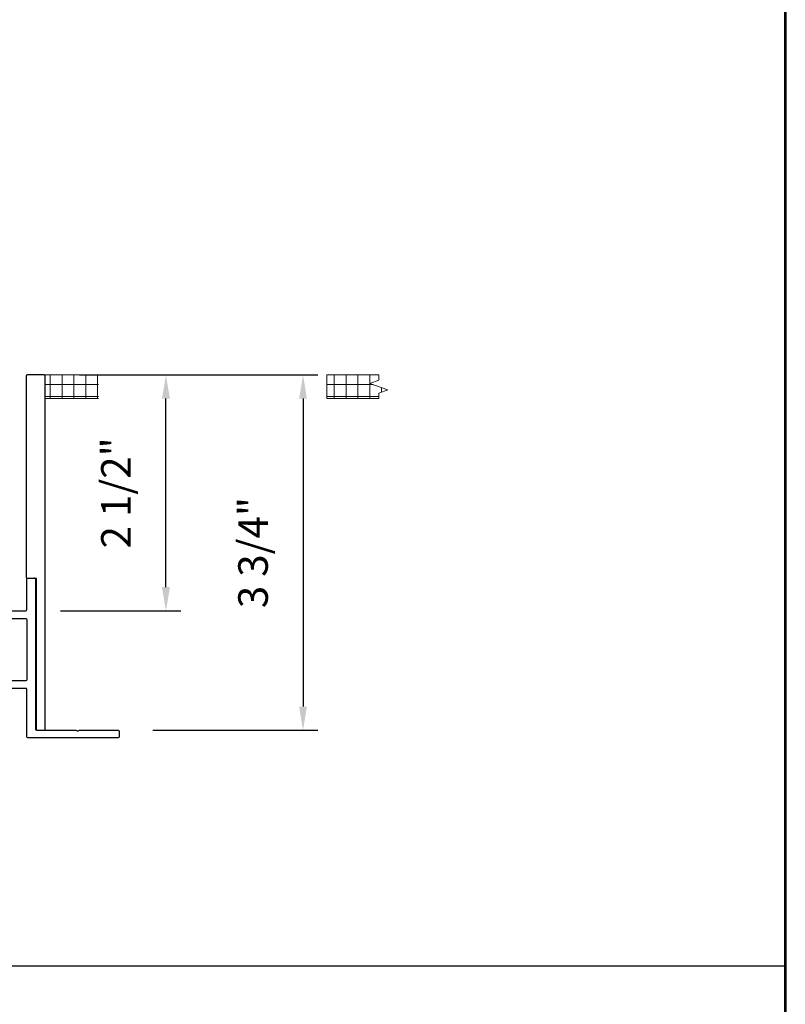
# Model space of a CAD drawing. Extents: x 4418 to 4821, y 4452 to 4517.
# Drawn here: x 4813 to 4821, y 4472 to 4482 of the extents above; entities that cross this region are included whole.
import ezdxf

# ---------------------------------------------------------------- set-up
doc = ezdxf.new("R2010")
doc.units = 0
doc.header["$LTSCALE"] = 250
doc.header["$MEASUREMENT"] = 0
doc.header["$PDMODE"] = 3
doc.header["$PDSIZE"] = -2
doc.linetypes.add('HIDDEN2', pattern=[0.1875, 0.125, -0.0625])
doc.layers.get('0').update_dxf_attribs({"color": 5, "linetype": 'CONTINUOUS', "lineweight": 20})
doc.layers.get('DEFPOINTS').update_dxf_attribs({"color": 2, "linetype": 'CONTINUOUS'})
doc.layers.add('2', color=2, linetype='CONTINUOUS', lineweight=25)
doc.layers.add('9', color=7, linetype='CONTINUOUS', lineweight=5)
doc.layers.add('81020 DOOR PROFILE B', color=90, linetype='CONTINUOUS')
doc.layers.add('Metal', color=3, linetype='CONTINUOUS')
doc.styles.add('ROMANS', font='romans')
doc.dimstyles.new('LWDEC', dxfattribs={"dimscale": 3, "dimtxt": 2.5, "dimasz": 2, "dimexe": 1.25, "dimexo": 3, "dimgap": 2, "dimtad": 1, "dimtoh": 1, "dimdec": 0, "dimzin": 11, "dimdsep": 46, "dimtxsty": 'ROMANS', "dimcen": 0, "dimdle": 1.5, "dimazin": 0, "dimtfac": 1, "dimtdec": 0, "dimtix": 1, "dimtmove": 0, "dimatfit": 3, "dimfxl": 0, "dimtzin": 0, "dimarcsym": 0})
pattern_1 = [(0, (4485.88849, 4350.70997), (0, 0.12499975), []), (90, (4485.88849, 4350.70997), (-0.12499975, 8e-18), [])]

# ---------------------------------------------------------------- blocks, each defined once
blk = doc.blocks.new('*D474')
at = {"layer": '2', "color": 0, "linetype": 'ByBlock', "lineweight": -2}
for p, q in [((4813.322, 4478.311), (4814.391, 4478.311)), ((4814.235, 4476.069), (4814.235, 4478.061)), ((4813.122, 4475.819), (4814.391, 4475.819))]:
    blk.add_line(p, q, dxfattribs=at)
at = {"layer": '2', "color": 0}
for points in [[(4814.193, 4478.061), (4814.277, 4478.061), (4814.235, 4478.311)], [(4814.193, 4476.069), (4814.277, 4476.069), (4814.235, 4475.819)]]:
    blk.add_solid(points, dxfattribs=at)
at = {"layer": 'DEFPOINTS', "color": 0}
for p in [(4812.947, 4478.311), (4814.235, 4478.311), (4812.747, 4475.819)]:
    blk.add_point(p, dxfattribs=at)
at = {"layer": '2', "color": 0, "insert": (4813.747, 4477.065), "char_height": 0.3125, "attachment_point": 5, "rotation": 90, "style": 'ROMANS'}
blk.add_mtext('2 1/2"', dxfattribs=at)
blk = doc.blocks.new('*D475')
at = {"layer": '2', "color": 0, "linetype": 'ByBlock', "lineweight": -2}
for p, q in [((4813.332, 4478.311), (4815.84, 4478.311)), ((4815.684, 4478.061), (4815.684, 4474.808)), ((4814.097, 4474.558), (4815.84, 4474.558))]:
    blk.add_line(p, q, dxfattribs=at)
at = {"layer": '2', "color": 0}
for points in [[(4815.642, 4478.061), (4815.725, 4478.061), (4815.684, 4478.311)], [(4815.642, 4474.808), (4815.725, 4474.808), (4815.684, 4474.558)]]:
    blk.add_solid(points, dxfattribs=at)
at = {"layer": 'DEFPOINTS', "color": 0}
for p in [(4812.957, 4478.311), (4813.722, 4474.558), (4815.684, 4474.558)]:
    blk.add_point(p, dxfattribs=at)
at = {"layer": '2', "color": 0, "insert": (4815.196, 4476.434), "char_height": 0.3125, "attachment_point": 5, "rotation": 90, "style": 'ROMANS'}
blk.add_mtext('3 3/4"', dxfattribs=at)
blk = doc.blocks.new('3.75 inch Sill Riser 70 PSF')
for p, q in [((1.02, 95.33), (-3.56, 95.33)), ((-3.81, 95.07), (-3.81, 41.09)), ((1.27, 95.07), (1.27, 0.25)), ((-3.56, 40.83), (-1.52, 40.83)), ((-1.27, 40.58), (-1.27, 0.25)), ((-1.02, 0), (1.02, 0))]:
    blk.add_line(p, q)
for centre, start, end in [((-3.56, 95.07), 90, 180), ((1.02, 95.07), 0, 90), ((-3.56, 41.09), 180, 270), ((-1.52, 40.58), 0, 90), ((-1.02, 0.25), 180, 270), ((1.02, 0.25), 270, 0)]:
    blk.add_arc(centre, 0.254, start, end)

msp = doc.modelspace()

# ---------------------------------------------------------------- hatches: boundary and pattern name
h = msp.add_hatch()
h.set_pattern_fill('NET', color=256, scale=0.999998, style=0)
h.set_pattern_definition(pattern_1)
edge = h.paths.add_edge_path()
edge.add_line((4812.95685, 4478.06077), (4813.52319, 4478.06077))
edge.add_line((4812.95685, 4478.06077), (4812.95685, 4478.31077))
edge.add_line((4812.86229, 4478.31077), (4813.52319, 4478.31077))
edge.add_line((4813.52319, 4478.06077), (4813.52319, 4478.31077))
h = msp.add_hatch()
h.set_pattern_fill('NET', color=256, scale=0.999998, style=0)
h.set_pattern_definition(pattern_1)
h.paths.add_polyline_path([(4815.93487, 4478.31077), (4816.48587, 4478.31077), (4816.48587, 4478.25678), (4816.39063, 4478.22212), (4816.5811, 4478.15279), (4816.48587, 4478.11813), (4816.48587, 4478.06077), (4815.93487, 4478.06077)])

# ---------------------------------------------------------------- linework, layer by layer
for p, q in [((4812.86229, 4478.31077), (4813.52319, 4478.31077)), ((4815.93487, 4478.31077), (4816.48587, 4478.31077)), ((4815.93487, 4478.31077), (4815.93487, 4478.06077)), ((4812.95685, 4478.06077), (4813.52319, 4478.06077)), ((4815.93487, 4478.06077), (4816.48587, 4478.06077))]:
    msp.add_line(p, q)
at = {"linetype": 'Continuous'}
msp.add_lwpolyline([(4816.48587, 4478.31077), (4816.48587, 4478.25678), (4816.39063, 4478.22212), (4816.5811, 4478.15279), (4816.48587, 4478.11813), (4816.48587, 4478.06077)], dxfattribs=at)
at = {"layer": '2', "linetype": 'HIDDEN2'}
msp.add_line((4789.96881, 4472.06944), (4820.78037, 4472.06944), dxfattribs=at)
at = {"layer": '81020 DOOR PROFILE B'}
msp.add_lwpolyline([(4811.84202, 4475.81865), (4812.75492, 4475.81865, 0.41421356), (4812.76492, 4475.82865), (4812.76492, 4476.15522, -0.41421356), (4812.77492, 4476.16522), (4812.85492, 4476.16522, -0.41421356), (4812.86492, 4476.15522), (4812.86492, 4474.56768, 0.41421356), (4812.87492, 4474.55768), (4813.28327, 4474.55768, -0.19891237), (4813.29035, 4474.55475), (4813.29535, 4474.54975, 0.41421356), (4813.30949, 4474.54975), (4813.31449, 4474.55475, -0.19891237), (4813.32156, 4474.55768), (4813.72992, 4474.55768, -0.41421356), (4813.73992, 4474.54768), (4813.73992, 4474.4877, -0.41421356), (4813.72992, 4474.4777), (4812.77492, 4474.4777, -0.41421356), (4812.76492, 4474.4877), (4812.76492, 4474.98956, 0.41421356), (4812.75492, 4474.99956), (4812.40131, 4474.99956, 0.41421356)], format="xyb", dxfattribs=at)
msp.add_lwpolyline([(4811.92202, 4475.52705, -0.54405527), (4811.93611, 4475.53617, 0.08648048), (4811.98352, 4475.52408, 1), (4811.98892, 4475.59387, -2.18335547), (4812.06684, 4475.67122, 1), (4812.13667, 4475.67612, 0.08830329), (4812.1245, 4475.72455, -0.54405527), (4812.13362, 4475.73865), (4812.75492, 4475.73865, -0.41421356), (4812.76492, 4475.72865), (4812.76492, 4475.08956, -0.41421356), (4812.75492, 4475.07956), (4811.93202, 4475.07956, -0.41421356), (4811.92202, 4475.08956)], format="xyb", close=True, dxfattribs=at)
at = {"layer": '9', "lineweight": 53}
msp.add_lwpolyline([(4789.96881, 4451.67071), (4789.96881, 4492.46816), (4820.78037, 4492.46816), (4820.78037, 4451.67071)], close=True, dxfattribs=at)

# ---------------------------------------------------------------- block references
at = {"layer": 'Metal', "xscale": 0.03937, "yscale": 0.03937, "zscale": 0.03937}
msp.add_blockref('3.75 inch Sill Riser 70 PSF', (4812.90685, 4474.55768), dxfattribs=at)

# ---------------------------------------------------------------- dimensions: what is measured, and where the dimension line sits
at = {"layer": '2'}
for base, p1, p2, picture, middle in [((4814.23484, 4478.31077), (4812.74685, 4475.81865), (4812.94685, 4478.31077), '*D474', (4813.74675, 4477.06471)), ((4815.68363, 4474.55768), (4812.95685, 4478.31077), (4813.72185, 4474.55768), '*D475', (4815.19554, 4476.43423))]:
    dim = msp.add_linear_dim(base=base, p1=p1, p2=p2, angle=90, dimstyle='LWDEC', override={"dimscale": 0.125, "dimdec": 4, "dimlunit": 5, "dimpost": '"', "dimtdec": 4, "dimfrac": 2, "dimarcsym": 1}, dxfattribs=at)
    dim.commit()
    dim.dimension.update_dxf_attribs({"geometry": picture, "text_midpoint": middle})

doc.saveas('drawing.dxf')
